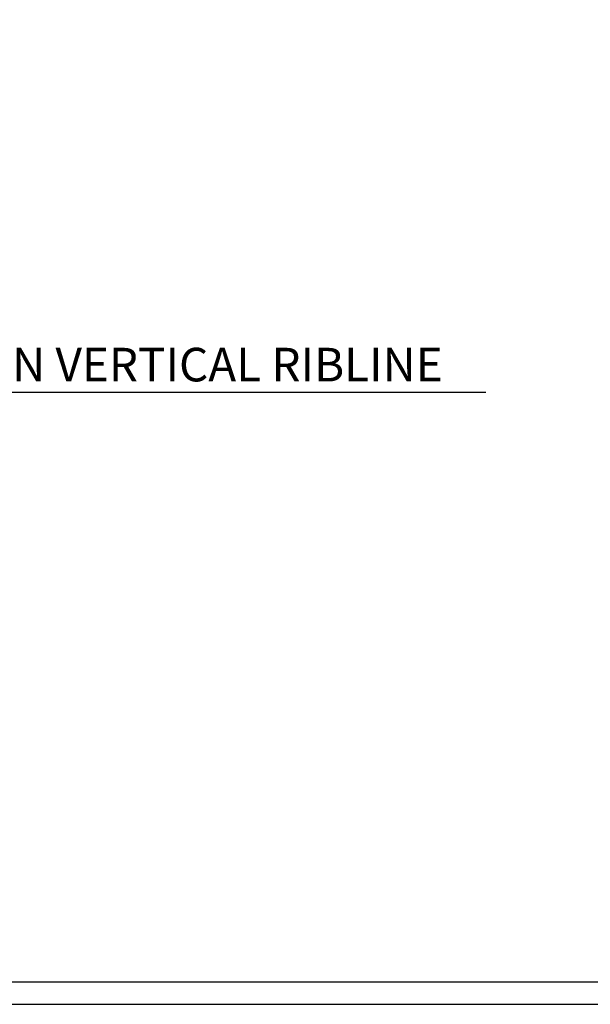
# Model space of a CAD drawing. Units: millimetres. Extents: x 0 to 1326, y -965 to 0.
# Drawn here: x 817 to 1071, y -965 to -526 of the extents above; entities that cross this region are included whole.
import ezdxf
from ezdxf.enums import TextEntityAlignment as Align

# ---------------------------------------------------------------- set-up
doc = ezdxf.new("R2010")
doc.units = ezdxf.units.MM
doc.header["$LTSCALE"] = 5
doc.header["$MEASUREMENT"] = 0
doc.layers.add('Border', color=7, linetype='Continuous')
doc.layers.add('Text2', color=7, linetype='Continuous')
doc.styles.add('RS0', font='romans')
doc.styles.add('STYLUS', font='stylu.ttf')

# ---------------------------------------------------------------- blocks, each defined once
blk = doc.blocks.new('LABEL')
at = {"color": 7, "linetype": 'Continuous'}
blk.add_line((-9.97, 0.77), (9.97, 0.77), dxfattribs=at)
at = {"color": 2, "linetype": 'Continuous'}
blk.add_circle((0, 0), 10, dxfattribs=at)
at = {"color": 4, "linetype": 'Continuous', "style": 'RS0'}
blk.add_attdef('VN', text='', height=5, dxfattribs=at).set_placement((0, 5.43), align=Align.MIDDLE)
blk.add_attdef('TITLE', (16, 2.71), '', height=5, dxfattribs=at)
at = {"color": 2, "linetype": 'Continuous', "style": 'RS0'}
blk.add_attdef('DWGREF', text='', height=3.5, dxfattribs=at).set_placement((0, -4.3), align=Align.MIDDLE)
at = {"color": 7, "linetype": 'Continuous', "style": 'RS0'}
blk.add_attdef('DWGSCALE', (16, -5), '', height=2, dxfattribs=at)

msp = doc.modelspace()

# ---------------------------------------------------------------- linework, layer by layer
at = {"layer": 'Border'}
msp.add_lwpolyline([(10, -955), (1315.5, -955), (1315.5, -10), (10, -10)], close=True, dxfattribs=at)
at = {"layer": 'Defpoints'}
msp.add_lwpolyline([(0, -965), (1325.5, -965), (1325.5, 0), (0, 0)], close=True, dxfattribs=at)
at = {"layer": 'Text2'}
msp.add_line((640.92, -691.85), (1024.56, -691.85), dxfattribs=at)

# ---------------------------------------------------------------- block references
ref = msp.add_blockref('LABEL', (615.99, -693.77), dxfattribs=dict(at, xscale=2.5, yscale=2.5, zscale=2.5))
ref.add_attrib('VN', 'A', dxfattribs={"layer": '0', "color": 2, "linetype": 'Continuous', "height": 15, "style": 'STYLUS'}).set_placement((615.99, -680.21), align=Align.MIDDLE)
ref.add_attrib('DWGREF', '-', dxfattribs={"layer": '0', "color": 2, "linetype": 'Continuous', "height": 8.75, "style": 'RS0'}).set_placement((615.99, -704.52), align=Align.MIDDLE)
ref.add_attrib('TITLE', 'FLOOR JUNCTION VERTICAL RIBLINE', (655.99, -687), dxfattribs={"layer": '0', "color": 2, "linetype": 'Continuous', "height": 15, "style": 'STYLUS'})
ref.add_attrib('DWGSCALE', '1:5', (655.99, -706.27), dxfattribs={"layer": '0', "color": 7, "linetype": 'Continuous', "height": 10, "style": 'RS0'})

doc.saveas('drawing.dxf')
